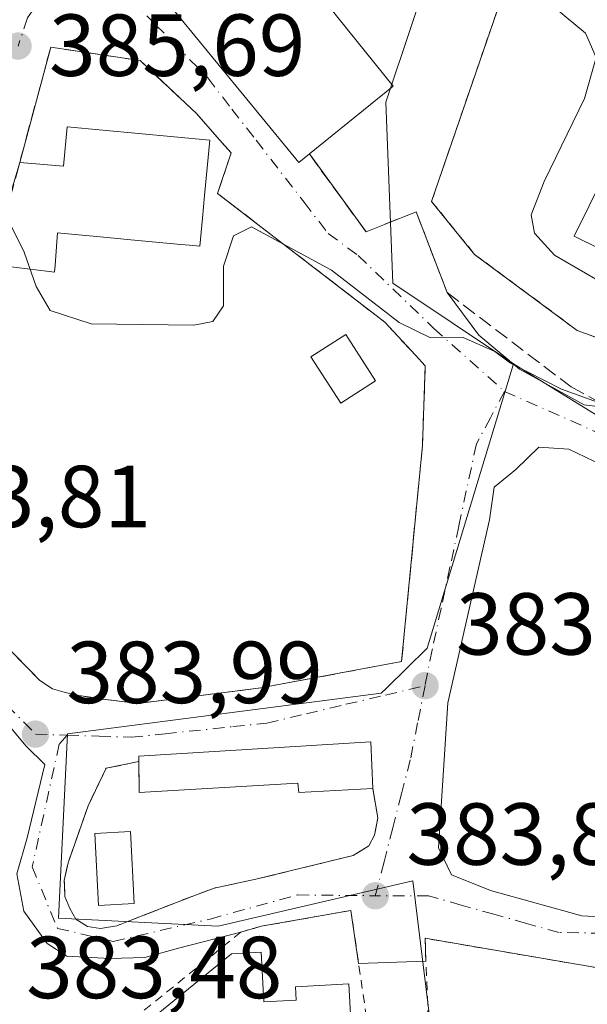
# Model space of a CAD drawing. Units: metres. Extents: x 597085 to 600525, y 4738369 to 4740731.
# Drawn here: x 600213 to 600278, y 4739438 to 4739550 of the extents above; entities that cross this region are included whole.
import ezdxf

# ---------------------------------------------------------------- set-up
doc = ezdxf.new("R2010")
doc.units = ezdxf.units.M
doc.header["$MEASUREMENT"] = 0
for name, pattern in [('DGN Style 2', [1.6480167562047852, 0.988810053722871, -0.6592067024819142]), ('DGN Style 3', [2.307223458686699, 1.648016756204785, -0.6592067024819142]), ('DGN Style 4', [2.6384748266838614, 1.318413404963828, -0.6592067024819142, 0.001648016756204785, -0.6592067024819142])]:
    doc.linetypes.add(name, pattern=pattern)
for name, color, linetype, lineweight in [('Alambrada', 7, 'DGN Style 2', 0), ('Curva de nivel normal', 30, 'Continuous', 0), ('Edificación Cxs', 1, 'Continuous', 13), ('Edificación ligera Cxs', 1, 'Continuous', 0), ('Instalación educativa CxS', 9, 'Continuous', 0), ('Muro lineal', 1, 'DGN Style 3', 13), ('Núcleo urbano CxS', 7, 'Continuous', 0), ('Piscina', 4, 'Continuous', 0), ('Piscina CxS', 4, 'Continuous', 0), ('Punto de cota en terreno', 7, 'Continuous', 0), ('Rótulo de punto de cota en terreno', 7, 'Continuous', 0), ('Valla', 7, 'DGN Style 2', 0), ('Vía urbana Cxs', 4, 'Continuous', 0), ('Vía urbana eje', 4, 'DGN Style 4', 0)]:
    doc.layers.add(name, color=color, linetype=linetype, lineweight=lineweight)
doc.styles.add('Style-Arial', font='txt')

# ---------------------------------------------------------------- blocks, each defined once
blk = doc.blocks.new('*U12')
at = {"layer": 'Núcleo urbano CxS', "color": 7, "linetype": 'Continuous', "lineweight": 0}
blk.add_polyline3d([(600248.3617000004, 4739652.4661, 395.4039000000048), (600247.2976000002, 4739628.805299999, 395.6261999999988), (600247.1901000004, 4739626.4155, 395.622199999998), (600246.7877000002, 4739625.0261, 395.3481000000029), (600238.0151000004, 4739594.733100001, 393.2326999999932), (600229.4870999996, 4739580.2985, 389.679099999994), (600243.2663000004, 4739565.209100001, 388.8956999999937), (600260.9773000004, 4739557.9921, 389.9245999999985), (600255.0752999998, 4739540.2807, 387.6483000000007), (600255.8617000004, 4739519.6657, 385.8654999999999), (600269.5913000006, 4739510.494700001, 386.2173000000039), (600259.7692999998, 4739478.1077, 384.1214999999939), (600255.1447000002, 4739473.5525, 383.982600000003), (600254.5466999998, 4739472.963099999, 383.9646999999969), (600218.8706999999, 4739468.3465, 384.071299999996), (600217.8340999996, 4739447.3465, 383.7700000000041), (600235.9877000004, 4739446.445699999, 384.0963999999949), (600258.1306999996, 4739451.602700001, 383.8678000000073), (600262.2534999996, 4739418.2687, 383.9572999999946)], dxfattribs=at)
blk = doc.blocks.new('5PATER')
at = {"layer": 'Núcleo urbano CxS', "linetype": 'Continuous', "lineweight": 0}
h = blk.add_hatch(color=51, dxfattribs=at)
edge = h.paths.add_edge_path()
edge.add_ellipse((0, 0), major_axis=(-0.1095731443231308, -0.1110710700762829), ratio=0.9994222409660322, start_angle=0, end_angle=360)
blk = doc.blocks.new('*U28')
at = {"layer": 'Vía urbana Cxs', "color": 4, "linetype": 'Continuous', "lineweight": 0}
for points in [[(600230.0500999996, 4739551.840100001, 389.6481000000058), (600245.1901000004, 4739533.420100001, 389.5878999999986), (600246.3701, 4739534.380100001, 391.0503000000026), (600252.8201000001, 4739525.5101, 386.4710000000051), (600258.5100999996, 4739527.800100001, 388.9634999999981), (600262.0500999996, 4739518.590100001, 386.7694000000047), (600265.6505000005, 4739513.762499999, 387.1826000000001), (600270.2807999998, 4739509.8599, 387.6955000000016), (600277.6229999998, 4739505.824999999, 387.1575000000012), (600280.6283999998, 4739505.421, 386.9551000000066)], [(600278.7315999996, 4739499.395600001, 386.7406000000047), (600275.8740999997, 4739500.771500001, 385.9416999999958), (600272.4874999998, 4739500.983100001, 385.2073999999994), (600269.8415000001, 4739498.4431, 385.196299999996), (600267.4073999999, 4739496.4323, 384.7299000000057), (600266.8782000003, 4739492.7281, 384.7691999999952), (600262.1157000001, 4739471.878900001, 384.1775999999954), (600261.0575000001, 4739455.368899999, 384.1940999999933), (600262.5390999997, 4739452.299699999, 384.1619000000064), (600266.9840000002, 4739450.500499999, 384.0782999999938), (600277.3557000002, 4739447.642999999, 385.8184000000037), (600288.1507000001, 4739447.007999999, 385.0138000000007)], [(600285.5900999998, 4739440.600099999, 386.0470999999961), (600259.5301999999, 4739445.0701, 384.155899999998), (600259.6352000004, 4739442.472100001, 384.3003999999929), (600251.9765, 4739442.197000001, 386.9692000000068), (600251.1001000004, 4739448.2401, 385.6157999999996), (600240.8901000004, 4739446.4301, 385.0792999999976), (600238.5900999998, 4739445.770099999, 385.8793000000005), (600231.4769000001, 4739443.938800001, 385.0160999999935), (600227.6403999999, 4739442.8805, 384.6423000000068), (600223.6717999997, 4739442.748199999, 385.3122000000003), (600218.7768999999, 4739443.012800001, 384.3105000000069), (600216.5279000001, 4739444.468, 383.8683000000019), (600213.8821, 4739448.1722, 383.8331000000035), (600213.0883, 4739452.4055, 383.9239999999991), (600214.2789000003, 4739456.5066, 383.974000000002), (600216.2632999998, 4739464.841, 384.0625), (600214.1465999996, 4739466.957599999, 384.0964999999997), (600212.0300000003, 4739469.471200001, 384.1318000000028)]]:
    blk.add_polyline3d(points, dxfattribs=at)
for points in [[(600207.5102000004, 4739515.2601, 386.1974999999948), (600198.5100999996, 4739491.970100001, 384.6876000000047), (600215.7100999998, 4739474.4301, 384.5746999999974), (600217.1401000004, 4739473.4901, 384.6738000000041), (600218.4601999996, 4739473.100099999, 384.769100000005), (600219.8901000004, 4739472.770099999, 384.8736000000063), (600222.8602, 4739472.300100001, 385.0100999999996), (600226.8901000004, 4739471.8101, 384.7170999999944), (600240.8300999999, 4739473.5801, 384.6108999999997), (600256.8701, 4739476.5801, 384.7678000000014), (600259.2301000003, 4739501.170100001, 384.9995000000054), (600259.5500999996, 4739510.2501, 385.4128000000055), (600258.4382999997, 4739511.453600001, 385.4858999999997), (600254.9401000004, 4739515.2401, 385.8408999999957), (600235.9200999998, 4739529.890100001, 390.2785000000004), (600237.4801000003, 4739534.5001, 388.3344999999972), (600236.1501000002, 4739536.0001, 388.956600000005), (600233.5201000003, 4739538.9901, 388.9593000000023), (600227.1102, 4739545.020099999, 386.8193000000028), (600216.9401000004, 4739546.530099999, 386.585699999996), (600213.4157999996, 4739533.398200001, 387.8276000000042), (600209.9435000002, 4739521.830800001, 386.4573999999994)], [(600221.1377999998, 4739446.395199999, 384.1941999999981), (600222.6194000002, 4739446.183499999, 384.3937000000006), (600224.4715, 4739446.501, 384.2287000000069), (600226.7361000003, 4739447.385399999, 384.005799999999), (600233.4144000001, 4739449.9935, 384.3356000000058), (600235.5311000004, 4739450.7872, 384.5288), (600240.2936000006, 4739451.7927, 384.655899999998), (600245.7323000003, 4739453.1198, 384.6478999999963), (600251.3531999999, 4739454.491400001, 385.1524999999965), (600253.1524, 4739455.602700001, 385.5671000000002), (600253.7873999998, 4739456.819800001, 385.9137999999948), (600254.1578000003, 4739458.7777, 386.3896999999997), (600253.5800999999, 4739462.130100001, 387.752999999997), (600253.3502000002, 4739467.420100001, 386.3407000000007), (600226.9700999996, 4739465.8101, 384.7284999999974), (600226.9731999999, 4739465.180199999, 384.8583999999973), (600223.2544999998, 4739464.4398, 384.281799999997), (600221.1906000003, 4739460.1535, 383.9952000000048), (600218.9151999997, 4739453.6448, 383.8478000000032), (600218.4918999998, 4739451.6339, 383.8322000000044), (600218.5102000004, 4739451.0109, 383.8328000000038), (600218.5448000003, 4739449.8347, 383.8340999999928), (600219.1268999996, 4739448.458900001, 383.8522999999986), (600219.8147999998, 4739447.241800001, 383.9214999999967)]]:
    blk.add_polyline3d(points, close=True, dxfattribs=at)

msp = doc.modelspace()

# ---------------------------------------------------------------- linework, layer by layer
at = {"layer": 'Alambrada', "color": 7, "linetype": 'DGN Style 2', "lineweight": 0}
for points in [[(600268.7600999996, 4739556.1801, 394.9184999999998), (600269.3300999999, 4739555.350099999, 396.2179000000033), (600260.2701000003, 4739528.9801, 390.2758000000031), (600265.1700999998, 4739522.950099999, 390.4649999999965), (600276.8501000004, 4739514.280099999, 391.422000000006), (600290.4101, 4739509.380100001, 390.8597000000009), (600319.4200999998, 4739501.460100001, 394.7820999999968), (600342.8000999996, 4739564.7501, 400.475900000005), (600388.0100999996, 4739551.170100001, 399.820200000002), (600403.0800999999, 4739548.1501, 399.7299000000057), (600409.1101000002, 4739549.6601, 400.894100000005), (600417.7801000001, 4739556.4301, 402.5614999999962), (600434.7401000002, 4739573.7601, 398.8441000000021), (600439.2600999996, 4739581.290100001, 397.7688000000053), (600448.3400999998, 4739688.670100001, 401.2014999999956), (600452.8601000002, 4739689.050100001, 401.3392000000022), (600477.7401000002, 4739701.100099999, 401.2271999999939), (600483.0100999996, 4739704.4901, 400.3601999999955), (600479.6300999997, 4739725.210100001, 400.4992000000057), (600473.9801000003, 4739728.2301, 400.4952000000048), (600455.1401000004, 4739726.350099999, 401.4021999999969)], [(600227.6501000002, 4739397.170100001, 385.2075999999943), (600238.5800999999, 4739393.020099999, 386.8313999999955), (600240.4600999998, 4739395.6601, 387.023199999996), (600255.2301000003, 4739419.7601, 385.7256999999955), (600251.1001000004, 4739448.2401, 385.6157999999996), (600240.8901000004, 4739446.4301, 385.0792999999976), (600238.5900999998, 4739445.770099999, 385.8793000000005), (600222.7901, 4739433.0101, 385.7660000000033)]]:
    msp.add_polyline3d(points, dxfattribs=at)
at = {"layer": 'Curva de nivel normal', "color": 30, "linetype": 'Continuous', "lineweight": 0, "flags": 128}
for points, elevation in [([(600281.3099999996, 4739518.7501), (600274.2699999996, 4739522.860099999), (600272, 4739525.360099999), (600271.6200000001, 4739527.440099999), (600273.0800000001, 4739531.2601), (600277.6699999999, 4739540.690099999), (600279.0099999999, 4739545.360099999), (600277.7999999998, 4739548.120100001), (600274.25, 4739551.0601), (600271.2199999997, 4739554.720100001), (600266.1200000001, 4739559.020099999), (600262.2063999996, 4739560.17)], 390), ([(600212.3799999999, 4739526.360099999), (600213.9400000004, 4739523.210100001), (600215.29, 4739519.270099999), (600216.8799999999, 4739516.540100001), (600221.5300000003, 4739515.020099999), (600233.2100000001, 4739514.880100001), (600235.3799999999, 4739515.3101), (600236.5999999996, 4739517.090100001), (600236.5899999999, 4739521.610099999), (600237.7300000006, 4739525.050100001), (600239.7699999996, 4739526.0801), (600248.8700000001, 4739521.1501), (600256.5800000001, 4739515.200099999), (600260.1399999997, 4739513.440099999), (600263.8499999996, 4739513.4801), (600267.4900000002, 4739511.890100001), (600269.2400000002, 4739510.550100001), (600275.0599999996, 4739507.590100001), (600286.3799999999, 4739503.5101)], 385)]:
    msp.add_lwpolyline(points, dxfattribs=dict(at, elevation=elevation))
at = {"layer": 'Edificación Cxs', "color": 1, "linetype": 'Continuous', "lineweight": 13, "flags": 128}
for points, elevation in [([(600246.3701, 4739534.380100001), (600245.1901000004, 4739533.420100001), (600230.0500999996, 4739551.840100001), (600230.7801000001, 4739552.390100001), (600241.2600999996, 4739560.3301), (600255.9001000002, 4739542.100099999)], 391.4190999999992), ([(600235.0301000001, 4739535.970100001), (600234.4389000004, 4739529.638900001), (600234.1972000003, 4739527.051100001), (600233.9001000002, 4739523.870100001), (600232.7230000002, 4739523.9805), (600231.7488000002, 4739524.071900001), (600228.8914999999, 4739524.34), (600226.0752999998, 4739524.6042), (600224.1661, 4739524.783399999), (600221.3469000002, 4739525.047900001), (600218.4916000003, 4739525.3158), (600217.7001, 4739525.390100001), (600217.4364, 4739521.722999999), (600217.3793000003, 4739520.928900001), (600209.9435000002, 4739521.830800001), (600213.4159000004, 4739533.398399999), (600218.4119999995, 4739533.006999999), (600218.8300999999, 4739537.4801)], 392.2200000000013), ([(600253.3501000004, 4739467.420100001), (600253.5800999999, 4739462.130100001), (600245.1619999995, 4739461.661599999), (600245.0428999999, 4739462.733200001), (600226.9901000002, 4739461.6801), (600226.9700999996, 4739465.8101)], 388.5415999999969), ([(600240.8901000004, 4739443.4901), (600241.2001, 4739437.8301), (600244.8701, 4739438.030099999), (600244.7901, 4739439.540100001), (600250.8701, 4739439.880100001), (600251.4101, 4739430.120100001), (600247.0701000001, 4739429.880100001), (600247.5601000005, 4739421.0801), (600243.3300999999, 4739420.5101), (600240.3201000001, 4739420.130100001), (600239.3601000002, 4739427.8101), (600238.6201, 4739427.720100001), (600239.0100999996, 4739424.590100001), (600234.5601000005, 4739424.030099999), (600227.1300999997, 4739434.8301), (600237.5000999998, 4739443.3101)], 391.7217999999993)]:
    msp.add_lwpolyline(points, close=True, dxfattribs=dict(at, elevation=elevation))
at = {"layer": 'Edificación Cxs', "color": 1, "linetype": 'Continuous', "lineweight": 13, "extrusion": (-0.03241239290030414, -0.1079753473197814, 0.9936250606529854), "elevation": -530821.7625641928, "flags": 128}
msp.add_lwpolyline([(-787786.9500849833, 4681980.27419162), (-787786.9500849833, 4681992.429217477)], dxfattribs=at)
at = {"layer": 'Edificación Cxs', "color": 1, "linetype": 'Continuous', "lineweight": 13, "extrusion": (-0.07198161809647621, 0.2011094277149464, 0.9769204904905925), "elevation": 910321.7973657487, "flags": 128}
msp.add_lwpolyline([(-2162259.427215022, -4161580.36765621), (-2162259.636564733, -4161580.975792977), (-2162285.016125679, -4161573.427687418)], dxfattribs=at)
at = {"layer": 'Edificación Cxs', "color": 1, "linetype": 'Continuous', "lineweight": 13, "extrusion": (-0.01119363500113983, 0.2574536055228395, 0.9662258242971731), "elevation": 1213847.251111484, "flags": 128}
msp.add_lwpolyline([(-805556.1148736082, -4549781.297657467), (-805556.1148736083, -4549775.817574545)], dxfattribs=at)
at = {"layer": 'Edificación Cxs', "color": 1, "linetype": 'Continuous', "lineweight": 13}
for points in [[(600246.3701, 4739534.380100001, 391.0503000000026), (600245.1901000004, 4739533.420100001, 389.5878999999986), (600230.0500999996, 4739551.840100001, 389.6481000000058), (600230.7801000001, 4739552.390100001, 390.3778000000021), (600241.2600999996, 4739560.3301, 391.3880999999965), (600255.9001000002, 4739542.100099999, 391.4190999999992), (600246.3701, 4739534.380100001, 391.0503000000026)], [(600305.9001000002, 4739527.6601, 393.7070999999996), (600299.0900999998, 4739513.870100001, 391.6269000000029), (600276.5000999998, 4739525.030099999, 391.5351999999984), (600283.3101000005, 4739538.8201, 392.0408000000025), (600305.9001000002, 4739527.6601, 393.7070999999996)], [(600213.4159000004, 4739533.398399999, 387.8276999999944), (600218.4119999995, 4739533.006999999, 391.7804999999935), (600218.8300999999, 4739537.4801, 389.571299999996), (600235.0301000001, 4739535.970100001, 389.7082999999984)], [(600235.0301000001, 4739535.970100001, 389.7082999999984), (600234.4389000004, 4739529.638900001, 392.2200000000012), (600234.1972000003, 4739527.051100001, 391.9256000000024), (600233.9001000002, 4739523.870100001, 389.8445000000065), (600232.7230000002, 4739523.9805, 390.8601999999955), (600231.7488000002, 4739524.071900001, 391.1996999999974), (600228.8914999999, 4739524.34, 391.8032999999996), (600226.0752999998, 4739524.6042, 392.0543000000035), (600224.1661, 4739524.783399999, 391.9560000000056), (600221.3469000002, 4739525.047900001, 391.7051999999967), (600218.4916000003, 4739525.3158, 391.1575000000012), (600217.7001, 4739525.390100001, 390.9746000000014), (600217.4364, 4739521.722999999, 388.2906999999978), (600217.3793000003, 4739520.928900001, 388.0053999999946), (600209.9435000002, 4739521.830800001, 386.4573999999994)], [(600253.5800999999, 4739462.130100001, 387.752999999997), (600245.1619999995, 4739461.661599999, 388.2988999999943), (600245.0428999999, 4739462.733200001, 388.5415999999968), (600226.9901000002, 4739461.6801, 385.2021999999997), (600226.9731999999, 4739465.180199999, 384.8583999999973)], [(600243.3300999999, 4739420.5101, 387.5292999999947), (600240.3201000001, 4739420.130100001, 387.2599000000046), (600239.3601000002, 4739427.8101, 391.4088000000047), (600238.6201, 4739427.720100001, 391.7217999999993), (600239.0100999996, 4739424.590100001, 389.0528999999952), (600234.5601000005, 4739424.030099999, 387.8306000000011), (600227.1300999997, 4739434.8301, 388.2982000000048), (600237.5000999998, 4739443.3101, 388.5081999999966), (600240.8901000004, 4739443.4901, 387.1003000000055)], [(600240.8901000004, 4739443.4901, 387.1003000000055), (600241.2001, 4739437.8301, 391.4970999999932), (600244.8701, 4739438.030099999, 390.1937999999937), (600244.7901, 4739439.540100001, 388.9940999999963), (600250.8701, 4739439.880100001, 387.6328000000067), (600251.4101, 4739430.120100001, 387.5354999999981), (600247.0701000001, 4739429.880100001, 389.2226999999984), (600247.5601000005, 4739421.0801, 386.2492000000057), (600243.3300999999, 4739420.5101, 387.5292999999947)]]:
    msp.add_polyline3d(points, dxfattribs=at)
msp.add_3dface([(600305.9001000002, 4739527.6601, 393.7070999999996), (600299.0900999998, 4739513.870100001, 393.7070999999996), (600276.5000999998, 4739525.030099999, 393.7070999999996), (600283.3101000005, 4739538.8201, 393.7070999999996)], dxfattribs=at)
at = {"layer": 'Edificación ligera Cxs', "color": 1, "linetype": 'Continuous', "lineweight": 0}
msp.add_polyline3d([(600253.9001000002, 4739508.540100001, 385.8439000000071), (600249.9401000004, 4739506.0001, 385.228099999993), (600246.5500999996, 4739511.270099999, 386.2837), (600250.5100999996, 4739513.8201, 386.4413999999961), (600253.9001000002, 4739508.540100001, 385.8439000000071)], dxfattribs=at)
msp.add_3dface([(600253.9001000002, 4739508.540100001, 386.4413999999961), (600249.9401000004, 4739506.0001, 386.4413999999961), (600246.5500999996, 4739511.270099999, 386.4413999999961), (600250.5100999996, 4739513.8201, 386.4413999999961)], dxfattribs=at)
at = {"layer": 'Instalación educativa CxS', "color": 9, "linetype": 'Continuous', "lineweight": 0}
for points in [[(600479.6300999997, 4739725.210100001, 400.4992000000057), (600483.0100999996, 4739704.4901, 400.3601999999955), (600477.7401000002, 4739701.100099999, 401.2271999999939), (600452.8601000002, 4739689.050100001, 401.3392000000022), (600448.3400999998, 4739688.670100001, 401.2014999999956), (600439.2600999996, 4739581.290100001, 397.7688000000053), (600434.7401000002, 4739573.7601, 398.8441000000021), (600417.7801000001, 4739556.4301, 402.5614999999962), (600409.1101000002, 4739549.6601, 400.894100000005), (600403.0800999999, 4739548.1501, 399.7299000000057), (600388.0100999996, 4739551.170100001, 399.820200000002), (600342.8000999996, 4739564.7501, 400.475900000005), (600319.4200999998, 4739501.460100001, 394.7820999999968), (600290.4101, 4739509.380100001, 390.8597000000009), (600276.8501000004, 4739514.280099999, 391.422000000006), (600265.1700999998, 4739522.950099999, 390.4649999999965), (600260.2701000003, 4739528.9801, 390.2758000000031), (600269.3300999999, 4739555.350099999, 396.2179000000033), (600268.7600999996, 4739556.1801, 394.9184999999998)], [(600290.4101, 4739509.380100001, 390.8597000000009), (600276.8501000004, 4739514.280099999, 391.422000000006), (600265.1700999998, 4739522.950099999, 390.4649999999965), (600260.2701000003, 4739528.9801, 390.2758000000031), (600269.3300999999, 4739555.350099999, 396.2179000000033), (600268.7600999996, 4739556.1801, 394.9184999999998), (600250.5125000002, 4739567.2893, 393.0825999999943), (600245.1401000004, 4739570.5601, 396.5730999999942), (600249.2801000001, 4739577.210100001, 396.9792000000016), (600249.5253, 4739577.747099999, 396.9992999999959), (600255.6300999997, 4739591.120100001, 396.9122999999963), (600265.4301000005, 4739594.5101, 395.8867000000027), (600268.8201000001, 4739589.610099999, 395.7332000000025), (600270.1901000004, 4739593.940099999, 396.0041999999958), (600273.7600999996, 4739602.960100001, 398.747199999998), (600275.7100999998, 4739607.880100001, 399.9815999999992), (600276.9801000003, 4739611.120100001, 400.1009999999951), (600277.3601000002, 4739613.0001, 400.3769000000029), (600274.2301000003, 4739614.2301, 399.5841999999975), (600245.7100999998, 4739625.450099999, 398.5693000000028), (600245.3400999998, 4739628.470100001, 400.2786999999953), (600256.9600999998, 4739630.460100001, 397.4973000000027), (600256.8400999998, 4739635.8101, 397.8257000000012), (600256.5301000001, 4739650.120100001, 406.8571999999986)]]:
    msp.add_polyline3d(points, dxfattribs=at)
at = {"layer": 'Muro lineal', "color": 1, "linetype": 'DGN Style 3', "lineweight": 13}
for points in [[(600226.8901000004, 4739471.8101, 384.7170999999944), (600240.8300999999, 4739473.5801, 384.6108999999997), (600256.8701, 4739476.5801, 384.7678000000014), (600259.2301000003, 4739501.170100001, 384.9995000000054), (600259.5500999996, 4739510.2501, 385.4128000000055), (600254.9401000004, 4739515.2401, 385.8408999999957), (600235.9200999998, 4739529.890100001, 390.2785000000004), (600237.4801000003, 4739534.5001, 388.3344999999972), (600236.1501000002, 4739536.0001, 388.956600000005), (600233.5201000003, 4739538.9901, 388.9593000000023), (600227.1101000002, 4739545.020099999, 386.8193000000028), (600216.9401000004, 4739546.530099999, 386.585699999996), (600211.2801000001, 4739525.440099999, 387.8205000000016), (600207.5100999996, 4739515.2601, 386.1974999999948), (600198.5100999996, 4739491.970100001, 384.6876000000047), (600215.7100999998, 4739474.4301, 384.5746999999974), (600217.1401000004, 4739473.4901, 384.6738000000041), (600218.4600999998, 4739473.100099999, 384.769100000005), (600219.8901000004, 4739472.770099999, 384.8736000000063), (600222.8601000002, 4739472.300100001, 385.0100999999996), (600226.8901000004, 4739471.8101, 384.7170999999944)], [(600246.3701, 4739534.380100001, 391.0503000000026), (600252.8201000001, 4739525.5101, 386.4710000000051), (600258.5100999996, 4739527.800100001, 388.9634999999981), (600262.0500999996, 4739518.590100001, 386.7694000000047), (600276.1401000004, 4739507.850099999, 388.0639999999985), (600286.2100999998, 4739502.4001, 385.5653000000021)], [(600253.5800999999, 4739462.130100001, 387.752999999997), (600254.1578000003, 4739458.7777, 386.3896999999997), (600253.7873999998, 4739456.819800001, 385.9137999999948), (600253.1524, 4739455.602700001, 385.5671000000002), (600251.3531999999, 4739454.491400001, 385.1524999999965), (600240.2936000006, 4739451.7927, 384.655899999998), (600235.5311000004, 4739450.7872, 384.5288), (600233.4144000001, 4739449.9935, 384.3356000000058), (600224.4715, 4739446.501, 384.2287000000069), (600222.6194000002, 4739446.183499999, 384.3937000000006), (600221.1376999998, 4739446.395199999, 384.1940999999933), (600219.8147999998, 4739447.241800001, 383.9214999999967), (600219.1268999996, 4739448.458900001, 383.8522999999986), (600218.5448000003, 4739449.8347, 383.8340999999928), (600218.4918999998, 4739451.6339, 383.8322000000044), (600218.9151999997, 4739453.6448, 383.8478000000032), (600221.1906000003, 4739460.1535, 383.9952000000048), (600223.2544, 4739464.4398, 384.2817000000068), (600226.9731999999, 4739465.180199999, 384.8583999999973)]]:
    msp.add_polyline3d(points, dxfattribs=at)
at = {"layer": 'Núcleo urbano CxS', "color": 7, "linetype": 'Continuous', "lineweight": 0}
for points in [[(600279.6183000002, 4739504.297700001, 385.9443000000028), (600271.3117000004, 4739509.4297, 386.2792999999947), (600269.5913000006, 4739510.494700001, 386.2173000000039), (600255.8617000004, 4739519.6657, 385.8654999999999), (600255.0752999998, 4739540.2807, 387.6483000000007), (600260.9773000004, 4739557.9921, 389.9245999999985), (600243.2663000004, 4739565.209100001, 388.8956999999937), (600229.4870999996, 4739580.2985, 389.679099999994), (600238.0151000004, 4739594.733100001, 393.2326999999932), (600246.7877000002, 4739625.0261, 395.3481000000029), (600247.1901000004, 4739626.4155, 395.622199999998), (600247.2976000002, 4739628.805299999, 395.6261999999988), (600248.3617000004, 4739652.4661, 395.4039000000048), (600266.4537000004, 4739667.3551, 396.4101999999984), (600270.4763000002, 4739673.790300001, 396.6396999999997), (600270.0867, 4739689.3057, 396.7759999999981), (600270.8772999998, 4739701.556700001, 396.8068999999959), (600272.6593000004, 4739710.0067, 396.5927999999985), (600275.7187000001, 4739716.138699999, 397.0017999999982), (600306.9057, 4739720.6973, 399.2204000000056)], [(600248.3617000004, 4739652.4661, 395.4039000000048), (600247.2976000002, 4739628.805299999, 395.6261999999988), (600247.1901000004, 4739626.4155, 395.622199999998), (600246.7877000002, 4739625.0261, 395.3481000000029), (600238.0151000004, 4739594.733100001, 393.2326999999932), (600229.4870999996, 4739580.2985, 389.679099999994), (600243.2663000004, 4739565.209100001, 388.8956999999937), (600260.9773000004, 4739557.9921, 389.9245999999985), (600255.0752999998, 4739540.2807, 387.6483000000007), (600255.8617000004, 4739519.6657, 385.8654999999999), (600269.5913000006, 4739510.494700001, 386.2173000000039)], [(600248.3617000004, 4739652.4661, 395.4039000000048), (600247.2976000002, 4739628.805299999, 395.6261999999988), (600247.1901000004, 4739626.4155, 395.622199999998), (600246.7877000002, 4739625.0261, 395.3481000000029), (600238.0151000004, 4739594.733100001, 393.2326999999932), (600229.4870999996, 4739580.2985, 389.679099999994), (600243.2663000004, 4739565.209100001, 388.8956999999937), (600260.9773000004, 4739557.9921, 389.9245999999985), (600255.0752999998, 4739540.2807, 387.6483000000007), (600255.8617000004, 4739519.6657, 385.8654999999999), (600269.5913000006, 4739510.494700001, 386.2173000000039)], [(600269.5913000006, 4739510.494700001, 386.2173000000039), (600259.7692999998, 4739478.1077, 384.1214999999939), (600255.1447000002, 4739473.5525, 383.982600000003), (600254.5466999998, 4739472.963099999, 383.9646999999969), (600218.8706999999, 4739468.3465, 384.071299999996), (600217.8340999996, 4739447.3465, 383.7700000000041), (600235.9877000004, 4739446.445699999, 384.0963999999949), (600258.1306999996, 4739451.602700001, 383.8678000000073), (600262.2534999996, 4739418.2687, 383.9572999999946), (600262.5050999997, 4739416.233700001, 383.8901999999944)], [(600269.5913000006, 4739510.494700001, 386.2173000000039), (600259.7692999998, 4739478.1077, 384.1214999999939), (600255.1447000002, 4739473.5525, 383.982600000003), (600254.5466999998, 4739472.963099999, 383.9646999999969), (600218.8706999999, 4739468.3465, 384.071299999996), (600217.8340999996, 4739447.3465, 383.7700000000041), (600235.9877000004, 4739446.445699999, 384.0963999999949), (600258.1306999996, 4739451.602700001, 383.8678000000073), (600262.2534999996, 4739418.2687, 383.9572999999946), (600262.5050999997, 4739416.233700001, 383.8901999999944)], [(600269.5913000006, 4739510.494700001, 386.2173000000039), (600271.3117000004, 4739509.4297, 386.2792999999947), (600279.6183000002, 4739504.297700001, 385.9443000000028), (600316.3103, 4739490.1623, 385.2207000000053), (600317.2647000002, 4739489.879699999, 385.2498000000051)], [(600269.5913000006, 4739510.494700001, 386.2173000000039), (600271.3117000004, 4739509.4297, 386.2792999999947), (600279.6183000002, 4739504.297700001, 385.9443000000028), (600316.3103, 4739490.1623, 385.2207000000053), (600317.2647000002, 4739489.879699999, 385.2498000000051)]]:
    msp.add_polyline3d(points, dxfattribs=at)
msp.add_polyline3d([(600317.2647000002, 4739489.879699999, 385.2498000000051), (600357.7244999995, 4739477.9815, 384.8053000000073), (600358.7572999997, 4739477.6779, 384.7909999999974), (600356.9672999998, 4739458.590299999, 383.7777999999962), (600365.5185000002, 4739443.465500001, 383.6214999999939), (600365.5608999999, 4739443.390500001, 383.622199999998), (600341.4473000001, 4739392.435699999, 383.616200000004), (600324.0312999999, 4739383.727700001, 383.7128999999986), (600310.1007000003, 4739391.8543, 383.9475999999996), (600298.4927000003, 4739401.139699999, 384.2835000000051), (600263.6687000003, 4739396.499100001, 383.9063000000024), (600262.5050999997, 4739416.233700001, 383.8901999999944), (600262.2534999996, 4739418.2687, 383.9572999999946), (600258.1306999996, 4739451.602700001, 383.8678000000073), (600235.9877000004, 4739446.445699999, 384.0963999999949), (600217.8340999996, 4739447.3465, 383.7700000000041), (600218.8706999999, 4739468.3465, 384.071299999996), (600254.5466999998, 4739472.963099999, 383.9646999999969), (600255.1447000002, 4739473.5525, 383.982600000003), (600259.7692999998, 4739478.1077, 384.1214999999939), (600269.5913000006, 4739510.494700001, 386.2173000000039), (600271.3117000004, 4739509.4297, 386.2792999999947), (600279.6183000002, 4739504.297700001, 385.9443000000028), (600316.3103, 4739490.1623, 385.2207000000053)], close=True, dxfattribs=at)
at = {"layer": 'Piscina', "color": 4, "linetype": 'Continuous', "lineweight": 0}
msp.add_polyline3d([(600226.4456000002, 4739449.0122, 383.7926000000007), (600222.3987999996, 4739448.7963, 383.7752999999939), (600221.9614000004, 4739456.999, 383.8861000000034), (600226.0081000002, 4739457.2149, 383.8512000000046), (600226.4456000002, 4739449.0122, 383.7926000000007)], dxfattribs=at)
at = {"layer": 'Piscina CxS', "color": 4, "linetype": 'Continuous', "lineweight": 0}
msp.add_3dface([(600226.4456000002, 4739449.0122, 383.7926000000007), (600222.3987999996, 4739448.7963, 383.7752999999939), (600221.9614000004, 4739456.999, 383.8861000000034), (600226.0081000002, 4739457.2149, 383.8512000000046)], dxfattribs=at)
at = {"layer": 'Valla', "color": 7, "linetype": 'DGN Style 2', "lineweight": 0}
msp.add_polyline3d([(600285.5900999998, 4739440.600099999, 386.0470999999961), (600259.5301000001, 4739445.0701, 384.155899999998), (600260.5301000001, 4739420.350099999, 385.6570999999968), (600260.5401, 4739419.970100001, 385.7133999999933), (600263.9901000002, 4739419.5101, 388.3659000000043)], dxfattribs=at)
at = {"layer": 'Vía urbana Cxs', "color": 4, "linetype": 'Continuous', "lineweight": 0, "extrusion": (-0.53424882460197, -0.4414725673113749, 0.7208884558119356), "elevation": -2412773.424693885, "flags": 128}
msp.add_lwpolyline([(-3271208.835600936, 2510248.008632074), (-3271184.992109602, 2510247.921769793), (-3271184.980481661, 2510250.031859495)], dxfattribs=at)
at = {"layer": 'Vía urbana Cxs', "color": 4, "linetype": 'Continuous', "lineweight": 0, "extrusion": (-0.07198161809647621, 0.2011094277149464, 0.9769204904905925), "elevation": 910321.7973657487, "flags": 128}
msp.add_lwpolyline([(-2162285.016125679, -4161573.427687418), (-2162259.636564733, -4161580.975792977), (-2162259.427215022, -4161580.36765621)], dxfattribs=at)
at = {"layer": 'Vía urbana Cxs', "color": 4, "linetype": 'Continuous', "lineweight": 0, "extrusion": (-0.01119363500113983, 0.2574536055228395, 0.9662258242971731), "elevation": 1213847.251111484, "flags": 128}
msp.add_lwpolyline([(-805556.1148736083, -4549775.817574545), (-805556.1148736082, -4549781.297657467)], dxfattribs=at)
at = {"layer": 'Vía urbana Cxs', "color": 4, "linetype": 'Continuous', "lineweight": 0, "extrusion": (-0.06325487576275655, 0.05287387609210765, 0.9965957926457621), "elevation": 213006.3375272663, "flags": 128}
msp.add_lwpolyline([(-4021356.487635768, -2570206.303025741), (-4021343.204028733, -2570229.242548613), (-4021341.278035391, -2570227.489819629)], dxfattribs=at)
at = {"layer": 'Vía urbana Cxs', "color": 4, "linetype": 'Continuous', "lineweight": 0, "extrusion": (0.3286589185808546, 0.01180540672646322, 0.9443748978076906), "elevation": 253594.6522633627, "flags": 128}
msp.add_lwpolyline([(4714840.524126319, -727045.6024777852), (4714840.524126319, -727037.4874387127)], dxfattribs=at)
at = {"layer": 'Vía urbana Cxs', "color": 4, "linetype": 'Continuous', "lineweight": 0}
for points in [[(600226.8901000004, 4739471.8101, 384.7170999999944), (600240.8300999999, 4739473.5801, 384.6108999999997), (600256.8701, 4739476.5801, 384.7678000000014), (600259.2301000003, 4739501.170100001, 384.9995000000054), (600259.5500999996, 4739510.2501, 385.4128000000055), (600258.4382999997, 4739511.453600001, 385.4858999999997), (600254.9401000004, 4739515.2401, 385.8408999999957), (600235.9200999998, 4739529.890100001, 390.2785000000004), (600237.4801000003, 4739534.5001, 388.3344999999972), (600236.1501000002, 4739536.0001, 388.956600000005), (600233.5201000003, 4739538.9901, 388.9593000000023), (600227.1102, 4739545.020099999, 386.8193000000028), (600216.9401000004, 4739546.530099999, 386.585699999996), (600213.4159000004, 4739533.3983, 387.8276999999944)], [(600246.3701, 4739534.380100001, 391.0503000000026), (600252.8201000001, 4739525.5101, 386.4710000000051), (600258.5100999996, 4739527.800100001, 388.9634999999981), (600262.0500999996, 4739518.590100001, 386.7694000000047)], [(600262.0500999996, 4739518.590100001, 386.7694000000047), (600265.6505000005, 4739513.762499999, 387.1826000000001), (600270.2807999998, 4739509.8599, 387.6955000000016), (600277.6229999998, 4739505.824999999, 387.1575000000012), (600280.6283999998, 4739505.421, 386.9551000000066)], [(600207.5102000004, 4739515.2601, 386.1974999999948), (600198.5100999996, 4739491.970100001, 384.6876000000047), (600215.7100999998, 4739474.4301, 384.5746999999974), (600217.1401000004, 4739473.4901, 384.6738000000041), (600218.4601999996, 4739473.100099999, 384.769100000005), (600219.8901000004, 4739472.770099999, 384.8736000000063), (600222.8602, 4739472.300100001, 385.0100999999996), (600226.8901000004, 4739471.8101, 384.7170999999944)], [(600238.5900999998, 4739445.770099999, 385.8793000000005), (600231.4769000001, 4739443.938800001, 385.0160999999935), (600227.6403999999, 4739442.8805, 384.6423000000068), (600223.6717999997, 4739442.748199999, 385.3122000000003), (600218.7768999999, 4739443.012800001, 384.3105000000069), (600216.5279000001, 4739444.468, 383.8683000000019), (600213.8821, 4739448.1722, 383.8331000000035), (600213.0883, 4739452.4055, 383.9239999999991), (600214.2789000003, 4739456.5066, 383.974000000002), (600216.2632999998, 4739464.841, 384.0625), (600214.1465999996, 4739466.957599999, 384.0964999999997), (600212.0300000003, 4739469.471200001, 384.1318000000028), (600206.6059999998, 4739473.5722, 384.1864999999962), (600203.431, 4739477.408700001, 384.254700000005), (600192.3185000002, 4739488.918099999, 384.6193999999959), (600172.6327000001, 4739505.854900001, 384.7434000000067)], [(600285.1401000004, 4739497.040100001, 386.7626000000019), (600278.7315999996, 4739499.395600001, 386.7406000000047), (600275.8740999997, 4739500.771500001, 385.9416999999958), (600272.4874999998, 4739500.983100001, 385.2073999999994), (600269.8415000001, 4739498.4431, 385.196299999996), (600267.4073999999, 4739496.4323, 384.7299000000057), (600266.8782000003, 4739492.7281, 384.7691999999952), (600262.1157000001, 4739471.878900001, 384.1775999999954), (600261.0575000001, 4739455.368899999, 384.1940999999933), (600262.5390999997, 4739452.299699999, 384.1619000000064), (600266.9840000002, 4739450.500499999, 384.0782999999938), (600277.3557000002, 4739447.642999999, 385.8184000000037), (600288.1507000001, 4739447.007999999, 385.0138000000007), (600304.7665999997, 4739447.007999999, 385.0463000000018), (600326.8858000003, 4739446.055500001, 383.7451000000001), (600332.2401000002, 4739445.970100001, 383.6407999999938)], [(600226.9731999999, 4739465.180199999, 384.8583999999973), (600223.2544999998, 4739464.4398, 384.281799999997), (600221.1906000003, 4739460.1535, 383.9952000000048), (600218.9151999997, 4739453.6448, 383.8478000000032), (600218.4918999998, 4739451.6339, 383.8322000000044), (600218.5102000004, 4739451.0109, 383.8328000000038), (600218.5448000003, 4739449.8347, 383.8340999999928), (600219.1268999996, 4739448.458900001, 383.8522999999986), (600219.8147999998, 4739447.241800001, 383.9214999999967), (600221.1377999998, 4739446.395199999, 384.1941999999981)], [(600221.1377999998, 4739446.395199999, 384.1941999999981), (600222.6194000002, 4739446.183499999, 384.3937000000006), (600224.4715, 4739446.501, 384.2287000000069), (600226.7361000003, 4739447.385399999, 384.005799999999), (600233.4144000001, 4739449.9935, 384.3356000000058), (600235.5311000004, 4739450.7872, 384.5288), (600240.2936000006, 4739451.7927, 384.655899999998), (600245.7323000003, 4739453.1198, 384.6478999999963), (600251.3531999999, 4739454.491400001, 385.1524999999965), (600253.1524, 4739455.602700001, 385.5671000000002), (600253.7873999998, 4739456.819800001, 385.9137999999948), (600254.1578000003, 4739458.7777, 386.3896999999997), (600253.5800999999, 4739462.130100001, 387.752999999997)], [(600251.9765, 4739442.197000001, 386.9692000000068), (600251.1001000004, 4739448.2401, 385.6157999999996), (600240.8901000004, 4739446.4301, 385.0792999999976), (600238.5900999998, 4739445.770099999, 385.8793000000005)]]:
    msp.add_polyline3d(points, dxfattribs=at)
at = {"layer": 'Vía urbana eje', "color": 4, "linetype": 'DGN Style 4', "lineweight": 0, "extrusion": (-0.4084537833952825, -0.9110328525573772, 0.05643268903080616), "elevation": -4563007.10790918, "flags": 128}
msp.add_lwpolyline([(-1391222.360334289, 258299.8431375659), (-1391218.06903792, 258300.5382452853), (-1391203.630296277, 258300.6697548582)], dxfattribs=at)
at = {"layer": 'Vía urbana eje', "color": 4, "linetype": 'DGN Style 4', "lineweight": 0}
for points in [[(600220.6700999998, 4739558.9001, 388.6668999999966), (600218.5500999996, 4739555.890100001, 387.6045000000013), (600216.4200999998, 4739552.890100001, 387.0764000000054), (600214.3000999996, 4739549.890100001, 387.0457000000025), (600213.2301000003, 4739546.670100001, 387.2733000000007)], [(600220.6700999998, 4739558.9001, 388.6668999999966), (600223.3201000001, 4739555.4801, 388.1992000000027), (600225.9801000003, 4739552.0701, 387.348800000007), (600228.9200999998, 4739549.0601, 388.261599999998), (600234.8201000001, 4739543.040100001, 389.6080999999977), (600237.5500999996, 4739539.5001, 389.3842000000004), (600240.3000999996, 4739535.960100001, 389.6079000000027), (600245.7600999996, 4739528.880100001, 386.9725999999937), (600248.5000999998, 4739525.3301, 386.2146000000066), (600251.9101, 4739522.8201, 385.9998000000051), (600260.5427000001, 4739514.510299999, 385.6420999999973), (600268.5701000001, 4739507.340100001, 385.4569000000047)], [(600268.5701000001, 4739507.340100001, 385.4569000000047), (600266.9801000003, 4739504.350099999, 384.8984999999957), (600265.3701, 4739501.360099999, 384.8292999999976), (600263.3701, 4739492.0001, 384.5935000000027), (600262.3701, 4739487.3101, 384.4309999999969), (600261.3501000004, 4739482.630100001, 384.4493999999977), (600260.3501000004, 4739477.9301, 384.5051999999997), (600259.5301000001, 4739473.840100001, 384.2323000000033)], [(600195.6700999998, 4739488.340100001, 384.2988999999943), (600198.9200999998, 4739485.0101, 384.1561999999976), (600202.1700999998, 4739481.670100001, 384.1747000000032), (600205.4401000004, 4739478.3301, 384.2911000000022), (600208.6901000004, 4739475.0001, 384.2366999999941), (600211.9401000004, 4739471.6601, 384.1552999999985), (600215.2100999998, 4739468.3201, 384.1515000000072), (600218.8300999999, 4739468.190099999, 384.1895999999979)], [(600218.8300999999, 4739468.190099999, 384.1895999999979), (600222.4600999998, 4739468.0801, 384.2470999999932), (600226.1001000004, 4739467.960100001, 384.3796000000002), (600229.9600999998, 4739468.350099999, 384.491200000004), (600237.6700999998, 4739469.170100001, 384.6493000000046), (600241.5500999996, 4739469.5701, 385.0999000000011), (600246.0301000001, 4739470.640100001, 385.2727000000014), (600250.5301000001, 4739471.710100001, 384.7078000000038), (600255.0301000001, 4739472.7601, 384.1885000000038), (600259.5301000001, 4739473.840100001, 384.2323000000033)], [(600259.5301000001, 4739473.840100001, 384.2323000000033), (600258.6901000004, 4739469.600099999, 384.1021999999939), (600257.8501000004, 4739465.390100001, 384.311600000001), (600256.8501000004, 4739461.5101, 385.0887999999977), (600255.8501000004, 4739457.6501, 385.3294000000024), (600254.8701, 4739453.770099999, 384.4410999999964), (600253.8701, 4739449.9101, 384.7032000000036)], [(600218.8300999999, 4739468.190099999, 384.1895999999979), (600217.9042999997, 4739467.172499999, 384.0725999999996), (600214.8391000004, 4739453.190300001, 383.8965000000026), (600217.7131000003, 4739446.1987, 383.8601999999955), (600224.0630999999, 4739444.7171, 384.718200000003), (600235.0698999995, 4739447.257099999, 384.3589999999967), (600245.0181, 4739450.0089, 384.8236000000034), (600253.8701, 4739449.9101, 384.7032000000036)], [(600332.1734999996, 4739444.3707, 383.9241999999941), (600317.5231, 4739445.149900001, 384.8215000000055), (600316.2528999997, 4739445.1829, 385.3920000000071), (600315.0078999996, 4739445.213099999, 385.9496999999974), (600313.9175000006, 4739445.1525, 386.4956999999995), (600312.4940999999, 4739445.249700001, 387.0684999999939), (600309.2851, 4739445.2075, 386.9363000000012), (600304.4599000001, 4739445.253699999, 386.5486999999994), (600299.6951000001, 4739445.3101, 386.1444000000047), (600294.8179000001, 4739445.348900001, 385.5380000000005), (600293.3701, 4739445.3101, 385.3261999999959), (600289.6901000004, 4739445.4801, 385.1364000000031), (600279.7600999996, 4739445.640100001, 386.7771000000066), (600274.7801000001, 4739445.7301, 384.8114999999962), (600271.0701000001, 4739446.7601, 384.1922999999952), (600267.3501000004, 4739447.8201, 384.1205999999947), (600263.6401000004, 4739448.850099999, 384.053899999999), (600259.9401000004, 4739449.9101, 384.0206999999937), (600253.8701, 4739449.9101, 384.7032000000036)]]:
    msp.add_polyline3d(points, dxfattribs=at)

# ---------------------------------------------------------------- block references
at = {"layer": 'Núcleo urbano CxS', "color": 7, "linetype": 'Continuous', "lineweight": 0}
msp.add_blockref('*U12', (0, 0), dxfattribs=at)
at = {"layer": 'Punto de cota en terreno', "color": 7, "linetype": 'Continuous', "lineweight": 0, "xscale": 10, "yscale": 10, "zscale": 10}
for p in [(600213.2300000006, 4739546.67, 385.6900000000023), (600259.54, 4739473.84, 383.7100000000065), (600215.2100000001, 4739468.32, 383.9900000000052), (600253.8799999999, 4739449.91, 383.820000000007)]:
    msp.add_blockref('5PATER', p, dxfattribs=at)
at = {"layer": 'Vía urbana Cxs', "color": 4, "linetype": 'Continuous', "lineweight": 0}
msp.add_blockref('*U28', (0, 0), dxfattribs=at)

# ---------------------------------------------------------------- texts
at = {"layer": 'Rótulo de punto de cota en terreno', "color": 7, "linetype": 'Continuous', "lineweight": 0, "style": 'Style-Arial'}
for s, p in [('385,69', (600216.7577999998, 4739543.267100001)), ('383,81', (600199.1978000002, 4739491.877800001)), ('383,71', (600263.0678000003, 4739477.367799999)), ('383,99', (600218.7378000002, 4739471.847800001)), ('383,82', (600257.4078000003, 4739453.437799999)), ('383,48', (600214.1478000004, 4739438.2478))]:
    msp.add_text(s, height=7.000000000000002, dxfattribs=at).set_placement(p)

doc.saveas('drawing.dxf')
